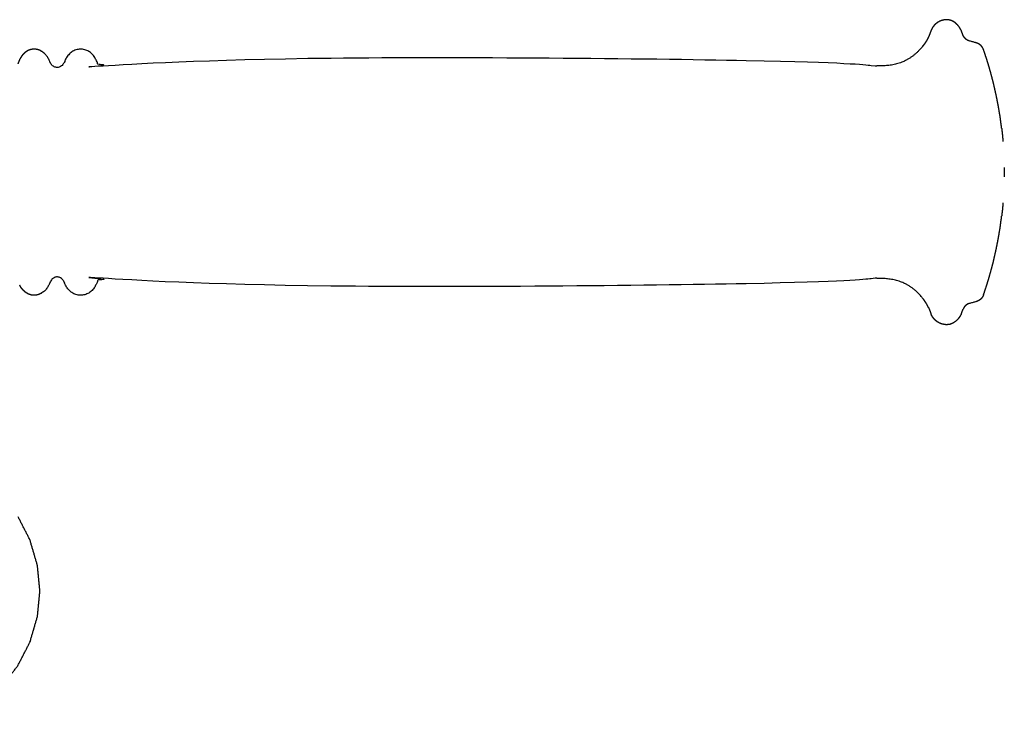
# Model space of a CAD drawing. Units: millimetres. Extents: x 36701 to 72182, y 6744 to 17406.
# Drawn here: x 48678 to 48845, y 13977 to 14099 of the extents above; entities that cross this region are included whole.
import ezdxf

# ---------------------------------------------------------------- set-up
doc = ezdxf.new("R2010")
doc.units = ezdxf.units.MM
doc.header["$MEASUREMENT"] = 0

msp = doc.modelspace()

# ---------------------------------------------------------------- linework, layer by layer
at = {"color": 0}
for points, knots in [([(48838, 14097.31), (48837.86, 14097.55), (48837.73, 14097.8), (48837.56, 14098.02), (48837.39, 14098.24), (48837.19, 14098.43), (48836.99, 14098.62), (48836.77, 14098.77), (48836.55, 14098.91), (48836.3, 14099), (48836.06, 14099.1), (48835.79, 14099.13), (48835.53, 14099.16), (48835.32, 14099.15), (48835.1, 14099.13), (48834.9, 14099.08), (48834.69, 14099.04), (48834.5, 14098.96), (48834.31, 14098.89), (48834.13, 14098.79), (48833.95, 14098.69), (48833.79, 14098.57), (48833.63, 14098.44), (48833.49, 14098.3), (48833.35, 14098.15), (48833.22, 14097.99), (48833.1, 14097.83), (48833.03, 14097.7), (48832.96, 14097.58), (48832.9, 14097.45), (48832.85, 14097.32)], [0, 0, 0, 1, 1, 2, 2, 3, 3, 4, 4, 5, 5, 6, 6, 7, 7, 8, 8, 9, 9, 10, 10, 11, 11, 12, 12, 13, 13, 14, 14, 15, 15, 15]), ([(48832.85, 14097.32), (48832.79, 14097.19), (48832.74, 14097.06), (48832.69, 14096.92), (48832.64, 14096.79), (48832.59, 14096.66), (48832.54, 14096.52), (48832.49, 14096.39), (48832.43, 14096.26)], [2, 2, 2, 3, 3, 4, 4, 5, 5, 5.998764, 5.998764, 5.998764]), ([(48838.29, 14096.53), (48838.29, 14096.53), (48838.29, 14096.53), (48838.24, 14096.66), (48838.2, 14096.78), (48838.1, 14097.04), (48838, 14097.31)], [1.999338, 1.999338, 1.999338, 2, 2, 3, 3, 4, 4, 4]), ([(48832.43, 14096.26), (48832.37, 14096.13), (48832.31, 14096), (48832.23, 14095.87), (48832.16, 14095.73), (48832.08, 14095.6), (48832.01, 14095.47), (48831.92, 14095.35), (48831.84, 14095.22), (48831.76, 14095.09), (48831.67, 14094.97), (48831.58, 14094.85), (48831.49, 14094.72), (48831.39, 14094.6), (48831.3, 14094.48), (48831.2, 14094.37), (48831.1, 14094.25), (48830.93, 14094.07), (48830.76, 14093.88), (48830.57, 14093.71), (48830.39, 14093.53), (48830.2, 14093.37), (48830.01, 14093.2), (48829.81, 14093.05), (48829.61, 14092.89), (48829.4, 14092.75), (48829.19, 14092.61), (48828.97, 14092.48), (48828.75, 14092.35), (48828.53, 14092.23), (48828.31, 14092.11), (48827.89, 14091.94), (48827.46, 14091.76), (48827.02, 14091.65), (48826.57, 14091.53), (48826.12, 14091.46), (48825.66, 14091.39), (48825.18, 14091.35), (48824.71, 14091.32), (48824.23, 14091.31), (48823.76, 14091.3), (48823.27, 14091.31), (48822.79, 14091.33), (48822.31, 14091.35), (48821.82, 14091.37), (48804.79, 14092.05), (48787.76, 14092.73), (48761.31, 14092.73), (48734.86, 14092.73), (48713.51, 14091.99), (48692.16, 14091.26), (48692.04, 14091.27), (48691.92, 14091.27), (48691.81, 14091.31), (48691.69, 14091.34), (48691.59, 14091.4), (48691.48, 14091.46), (48691.38, 14091.54), (48691.28, 14091.62), (48691.2, 14091.72), (48691.11, 14091.82), (48691.04, 14091.93), (48690.97, 14092.04), (48690.91, 14092.17), (48690.85, 14092.29), (48690.74, 14092.51), (48690.63, 14092.73), (48690.49, 14092.93), (48690.35, 14093.13), (48690.17, 14093.31), (48690, 14093.48), (48689.8, 14093.62), (48689.61, 14093.76), (48689.39, 14093.87), (48689.17, 14093.98), (48688.93, 14094.05), (48688.69, 14094.11), (48688.44, 14094.14), (48688.18, 14094.16), (48687.93, 14094.13), (48687.67, 14094.11), (48687.44, 14094.03), (48687.2, 14093.96), (48686.98, 14093.84), (48686.76, 14093.72), (48686.56, 14093.57), (48686.36, 14093.41), (48686.19, 14093.22), (48686.02, 14093.03), (48685.88, 14092.82), (48685.74, 14092.61), (48685.63, 14092.37), (48685.53, 14092.14), (48685.47, 14092.01), (48685.41, 14091.88), (48685.34, 14091.77), (48685.27, 14091.65), (48685.19, 14091.55), (48685.1, 14091.45), (48685.01, 14091.36), (48684.91, 14091.27), (48684.8, 14091.21), (48684.7, 14091.14), (48684.58, 14091.1), (48684.47, 14091.06), (48684.35, 14091.04), (48684.23, 14091.03), (48684.11, 14091.04), (48683.99, 14091.05), (48683.88, 14091.09), (48683.76, 14091.13), (48683.66, 14091.19), (48683.55, 14091.25), (48683.45, 14091.33), (48683.36, 14091.41), (48683.27, 14091.51), (48683.19, 14091.61), (48683.12, 14091.72), (48683.05, 14091.83), (48682.99, 14091.96), (48682.94, 14092.08), (48682.83, 14092.32), (48682.73, 14092.56), (48682.59, 14092.78), (48682.45, 14093), (48682.28, 14093.19), (48682.11, 14093.38), (48681.91, 14093.54), (48681.71, 14093.7), (48681.49, 14093.83), (48681.27, 14093.95), (48681.03, 14094.03), (48680.79, 14094.11), (48680.54, 14094.13), (48680.29, 14094.16), (48680.03, 14094.13), (48679.77, 14094.1), (48679.53, 14094.01), (48679.29, 14093.93), (48679.07, 14093.8), (48678.85, 14093.66), (48678.66, 14093.49), (48678.46, 14093.31), (48678.29, 14093.1), (48678.12, 14092.9), (48677.99, 14092.66), (48677.85, 14092.43)], [0, 0, 0, 1, 1, 2, 2, 3, 3, 4, 4, 5, 5, 6, 6, 7, 7, 8, 8, 9, 9, 10, 10, 11, 11, 12, 12, 13, 13, 14, 14, 15, 15, 16, 16, 17, 17, 18, 18, 19, 19, 20, 20, 21, 21, 22, 22, 23, 23, 24, 24, 25, 25, 26, 26, 27, 27, 28, 28, 29, 29, 30, 30, 31, 31, 32, 32, 33, 33, 34, 34, 35, 35, 36, 36, 37, 37, 38, 38, 39, 39, 40, 40, 41, 41, 42, 42, 43, 43, 44, 44, 45, 45, 46, 46, 47, 47, 48, 48, 49, 49, 50, 50, 51, 51, 52, 52, 53, 53, 54, 54, 55, 55, 56, 56, 57, 57, 58, 58, 59, 59, 60, 60, 61, 61, 62, 62, 63, 63, 64, 64, 65, 65, 66, 66, 67, 67, 68, 68, 69, 69, 70, 70, 71, 71, 72, 72, 73, 73, 73]), ([(48841.77, 14094.09), (48841.72, 14094.21), (48841.67, 14094.33), (48841.6, 14094.43), (48841.53, 14094.54), (48841.45, 14094.64), (48841.37, 14094.74), (48841.27, 14094.82), (48841.17, 14094.91), (48841.06, 14094.98), (48840.96, 14095.05), (48840.84, 14095.11), (48840.72, 14095.17), (48840.59, 14095.21), (48840.47, 14095.25), (48839.9, 14095.41), (48839.32, 14095.56), (48839.21, 14095.6), (48839.1, 14095.64), (48838.99, 14095.7), (48838.89, 14095.76), (48838.8, 14095.84), (48838.7, 14095.92), (48838.62, 14096.01), (48838.54, 14096.1), (48838.47, 14096.2), (48838.4, 14096.31), (48838.35, 14096.42), (48838.29, 14096.53)], [0, 0, 0, 1, 1, 2, 2, 3, 3, 4, 4, 5, 5, 6, 6, 7, 7, 8, 8, 9, 9, 10, 10, 11, 11, 12, 12, 13, 13, 13.997949, 13.997949, 13.997949]), ([(48844.86, 14080.65), (48844.86, 14080.68), (48844.86, 14080.71), (48844.73, 14081.68), (48844.6, 14082.66), (48844.44, 14083.63), (48844.27, 14084.6), (48844.08, 14085.56), (48843.89, 14086.52), (48843.67, 14087.48), (48843.45, 14088.44), (48843.2, 14089.39), (48842.95, 14090.34), (48842.67, 14091.28), (48842.39, 14092.22), (48842.08, 14093.15), (48841.77, 14094.09)], [56.665989, 56.665989, 56.665989, 57, 57, 58, 58, 59, 59, 60, 60, 61, 61, 62, 62, 63, 63, 64, 64, 64]), ([(48677.85, 14092.43), (48677.74, 14092.18), (48677.64, 14091.93), (48677.59, 14091.8), (48677.53, 14091.67)], [2, 2, 2, 3, 3, 3.999207, 3.999207, 3.999207]), ([(48844.86, 14080.65), (48844.92, 14080.12), (48844.98, 14079.59), (48845.03, 14079.06), (48845.08, 14078.53), (48845.08, 14078.49), (48845.08, 14078.45)], [72, 72, 72, 73, 73, 74, 74, 74.401602, 74.401602, 74.401602]), ([(48845.31, 14074.01), (48845.31, 14073.97), (48845.31, 14073.94), (48845.31, 14073.86), (48845.31, 14073.78), (48845.31, 14073.69), (48845.31, 14073.61), (48845.31, 14073.52), (48845.31, 14073.42), (48845.31, 14073.33), (48845.31, 14073.23), (48845.31, 14073.13), (48845.31, 14073.04), (48845.31, 14072.95), (48845.31, 14072.85), (48845.31, 14072.77), (48845.31, 14072.68), (48845.31, 14072.6), (48845.31, 14072.52), (48845.31, 14072.49), (48845.31, 14072.45)], [-5.523802, -5.523802, -5.523802, -5, -5, -4, -4, -3, -3, -2, -2, -1, -1, 0, 0, 1, 1, 2, 2, 3, 3, 3.520822, 3.520822, 3.520822]), ([(48845.08, 14068.02), (48845.08, 14067.97), (48845.08, 14067.93), (48845.03, 14067.4), (48844.98, 14066.87), (48844.92, 14066.34), (48844.86, 14065.81)], [10.597724, 10.597724, 10.597724, 11, 11, 12, 12, 12.999923, 12.999923, 12.999923]), ([(48841.77, 14052.37), (48842.08, 14053.31), (48842.39, 14054.24), (48842.67, 14055.18), (48842.95, 14056.13), (48843.2, 14057.08), (48843.45, 14058.02), (48843.67, 14058.98), (48843.89, 14059.94), (48844.08, 14060.9), (48844.27, 14061.87), (48844.44, 14062.83), (48844.6, 14063.8), (48844.73, 14064.78), (48844.86, 14065.75), (48844.86, 14065.78), (48844.86, 14065.81)], [21, 21, 21, 22, 22, 23, 23, 24, 24, 25, 25, 26, 26, 27, 27, 28, 28, 28.334011, 28.334011, 28.334011]), ([(48832.43, 14050.2), (48832.37, 14050.33), (48832.31, 14050.46), (48832.23, 14050.59), (48832.16, 14050.73), (48832.08, 14050.86), (48832.01, 14050.99), (48831.92, 14051.12), (48831.84, 14051.24), (48831.76, 14051.37), (48831.67, 14051.49), (48831.58, 14051.62), (48831.49, 14051.74), (48831.39, 14051.86), (48831.3, 14051.98), (48831.2, 14052.09), (48831.1, 14052.21), (48830.93, 14052.39), (48830.76, 14052.58), (48830.57, 14052.75), (48830.39, 14052.93), (48830.2, 14053.09), (48830.01, 14053.26), (48829.81, 14053.41), (48829.61, 14053.57), (48829.4, 14053.71), (48829.19, 14053.85), (48828.97, 14053.98), (48828.75, 14054.11), (48828.53, 14054.23), (48828.31, 14054.35), (48827.89, 14054.52), (48827.46, 14054.7), (48827.02, 14054.81), (48826.57, 14054.93), (48826.12, 14055), (48825.66, 14055.08), (48825.18, 14055.11), (48824.71, 14055.15), (48824.23, 14055.15), (48823.76, 14055.16), (48823.27, 14055.15), (48822.79, 14055.13), (48822.31, 14055.11), (48821.82, 14055.09), (48804.79, 14054.41), (48787.76, 14053.73), (48761.31, 14053.73), (48734.86, 14053.73), (48713.51, 14054.47), (48692.16, 14055.2), (48692.04, 14055.2), (48691.92, 14055.19), (48691.81, 14055.15), (48691.69, 14055.12), (48691.59, 14055.06), (48691.48, 14055), (48691.38, 14054.92), (48691.28, 14054.84), (48691.2, 14054.74), (48691.11, 14054.65), (48691.04, 14054.53), (48690.97, 14054.42), (48690.91, 14054.3), (48690.85, 14054.17), (48690.74, 14053.95), (48690.63, 14053.73), (48690.49, 14053.53), (48690.35, 14053.33), (48690.17, 14053.16), (48690, 14052.98), (48689.8, 14052.84), (48689.61, 14052.7), (48689.39, 14052.59), (48689.17, 14052.48), (48688.93, 14052.42), (48688.69, 14052.35), (48688.44, 14052.32), (48688.18, 14052.3), (48687.93, 14052.33), (48687.67, 14052.35), (48687.44, 14052.43), (48687.2, 14052.5), (48686.98, 14052.62), (48686.76, 14052.74), (48686.56, 14052.9), (48686.36, 14053.05), (48686.19, 14053.24), (48686.02, 14053.43), (48685.88, 14053.64), (48685.74, 14053.85), (48685.63, 14054.09), (48685.53, 14054.32), (48685.47, 14054.45), (48685.41, 14054.58), (48685.34, 14054.69), (48685.27, 14054.81), (48685.19, 14054.91), (48685.1, 14055.02), (48685.01, 14055.1), (48684.91, 14055.19), (48684.8, 14055.25), (48684.7, 14055.32), (48684.58, 14055.36), (48684.47, 14055.4), (48684.35, 14055.42), (48684.23, 14055.43), (48684.11, 14055.42), (48683.99, 14055.41), (48683.88, 14055.37), (48683.76, 14055.34), (48683.66, 14055.27), (48683.55, 14055.21), (48683.45, 14055.13), (48683.36, 14055.05), (48683.27, 14054.95), (48683.19, 14054.86), (48683.12, 14054.74), (48683.05, 14054.63), (48682.99, 14054.51), (48682.94, 14054.38), (48682.83, 14054.14), (48682.73, 14053.9), (48682.59, 14053.68), (48682.45, 14053.47), (48682.28, 14053.27), (48682.11, 14053.08), (48681.91, 14052.92), (48681.71, 14052.76), (48681.49, 14052.63), (48681.27, 14052.51), (48681.03, 14052.43), (48680.79, 14052.36), (48680.54, 14052.33), (48680.29, 14052.3), (48680.03, 14052.33), (48679.77, 14052.36), (48679.53, 14052.45), (48679.29, 14052.53), (48679.07, 14052.67), (48678.85, 14052.8), (48678.66, 14052.97), (48678.46, 14053.15), (48678.29, 14053.36), (48678.12, 14053.56), (48677.99, 14053.8), (48677.85, 14054.03)], [0.001859, 0.001859, 0.001859, 1, 1, 2, 2, 3, 3, 4, 4, 5, 5, 6, 6, 7, 7, 8, 8, 9, 9, 10, 10, 11, 11, 12, 12, 13, 13, 14, 14, 15, 15, 16, 16, 17, 17, 18, 18, 19, 19, 20, 20, 21, 21, 22, 22, 23, 23, 24, 24, 25, 25, 26, 26, 27, 27, 28, 28, 29, 29, 30, 30, 31, 31, 32, 32, 33, 33, 34, 34, 35, 35, 36, 36, 37, 37, 38, 38, 39, 39, 40, 40, 41, 41, 42, 42, 43, 43, 44, 44, 45, 45, 46, 46, 47, 47, 48, 48, 49, 49, 50, 50, 51, 51, 52, 52, 53, 53, 54, 54, 55, 55, 56, 56, 57, 57, 58, 58, 59, 59, 60, 60, 61, 61, 62, 62, 63, 63, 64, 64, 65, 65, 66, 66, 67, 67, 68, 68, 69, 69, 70, 70, 71, 71, 72, 72, 73, 73, 73]), ([(48841.77, 14052.37), (48841.72, 14052.26), (48841.67, 14052.14), (48841.6, 14052.03), (48841.53, 14051.92), (48841.45, 14051.82), (48841.37, 14051.72), (48841.27, 14051.64), (48841.17, 14051.55), (48841.06, 14051.48), (48840.96, 14051.41), (48840.84, 14051.35), (48840.72, 14051.29), (48840.59, 14051.25), (48840.47, 14051.21), (48839.9, 14051.05), (48839.32, 14050.9), (48839.21, 14050.86), (48839.1, 14050.82), (48838.99, 14050.76), (48838.89, 14050.7), (48838.8, 14050.62), (48838.7, 14050.54), (48838.62, 14050.45), (48838.54, 14050.36), (48838.47, 14050.26), (48838.4, 14050.15), (48838.35, 14050.04), (48838.29, 14049.93)], [0, 0, 0, 1, 1, 2, 2, 3, 3, 4, 4, 5, 5, 6, 6, 7, 7, 8, 8, 9, 9, 10, 10, 11, 11, 12, 12, 13, 13, 13.997747, 13.997747, 13.997747]), ([(48832.43, 14050.2), (48832.43, 14050.2), (48832.43, 14050.2), (48832.48, 14050.07), (48832.54, 14049.94), (48832.59, 14049.8), (48832.64, 14049.67), (48832.69, 14049.54), (48832.74, 14049.4), (48832.79, 14049.27), (48832.85, 14049.14)], [-3.000758, -3.000758, -3.000758, -3, -3, -2, -2, -1, -1, 0, 0, 1, 1, 1]), ([(48838, 14049.15), (48837.86, 14048.91), (48837.73, 14048.66), (48837.56, 14048.44), (48837.39, 14048.22), (48837.19, 14048.03), (48836.99, 14047.84), (48836.77, 14047.7), (48836.55, 14047.55), (48836.3, 14047.46), (48836.06, 14047.36), (48835.79, 14047.33), (48835.53, 14047.3), (48835.32, 14047.31), (48835.1, 14047.33), (48834.9, 14047.38), (48834.69, 14047.42), (48834.5, 14047.5), (48834.31, 14047.57), (48834.13, 14047.67), (48833.95, 14047.77), (48833.79, 14047.9), (48833.63, 14048.02), (48833.49, 14048.16), (48833.35, 14048.31), (48833.22, 14048.47), (48833.1, 14048.64), (48833.03, 14048.76), (48832.96, 14048.88), (48832.9, 14049.01), (48832.85, 14049.14)], [0, 0, 0, 1, 1, 2, 2, 3, 3, 4, 4, 5, 5, 6, 6, 7, 7, 8, 8, 9, 9, 10, 10, 11, 11, 12, 12, 13, 13, 14, 14, 15, 15, 15]), ([(48838, 14049.15), (48838.1, 14049.42), (48838.2, 14049.68), (48838.24, 14049.8), (48838.29, 14049.93), (48838.29, 14049.93), (48838.29, 14049.93)], [-1, -1, -1, 0, 0, 1, 1, 1.00087, 1.00087, 1.00087]), ([(48631.99, 13991.26), (48633.18, 13989.39), (48634.37, 13987.51), (48635.9, 13985.87), (48637.42, 13984.22), (48639.24, 13982.86), (48641.05, 13981.5), (48643.1, 13980.47), (48645.14, 13979.43), (48647.35, 13978.76), (48649.55, 13978.08), (48651.85, 13977.79), (48654.15, 13977.5), (48656.47, 13977.59), (48658.79, 13977.69), (48661.05, 13978.18), (48663.32, 13978.66), (48665.45, 13979.52), (48667.59, 13980.38), (48669.52, 13981.58), (48671.46, 13982.79), (48673.14, 13984.29), (48674.82, 13985.8), (48676.18, 13987.57), (48677.54, 13989.34), (48678.55, 13991.3), (48679.56, 13993.27), (48679.59, 13993.35), (48679.62, 13993.43), (48680.24, 13995.54), (48680.86, 13997.65), (48681.07, 13999.83), (48681.28, 14002.01), (48681.07, 14004.19), (48680.86, 14006.37), (48680.84, 14006.44), (48680.83, 14006.51), (48680.21, 14008.62), (48679.59, 14010.72), (48678.58, 14012.69), (48677.57, 14014.66)], [-16, -16, -16, -15, -15, -14, -14, -13, -13, -12, -12, -11, -11, -10, -10, -9, -9, -8, -8, -7, -7, -6, -6, -5, -5, -4, -4, -3, -3, -2, -2, -1, -1, 0, 0, 1, 1, 2, 2, 3, 3, 4, 4, 4])]:
    msp.add_open_spline(points, degree=2, knots=knots, dxfattribs=at)

doc.saveas('drawing.dxf')
